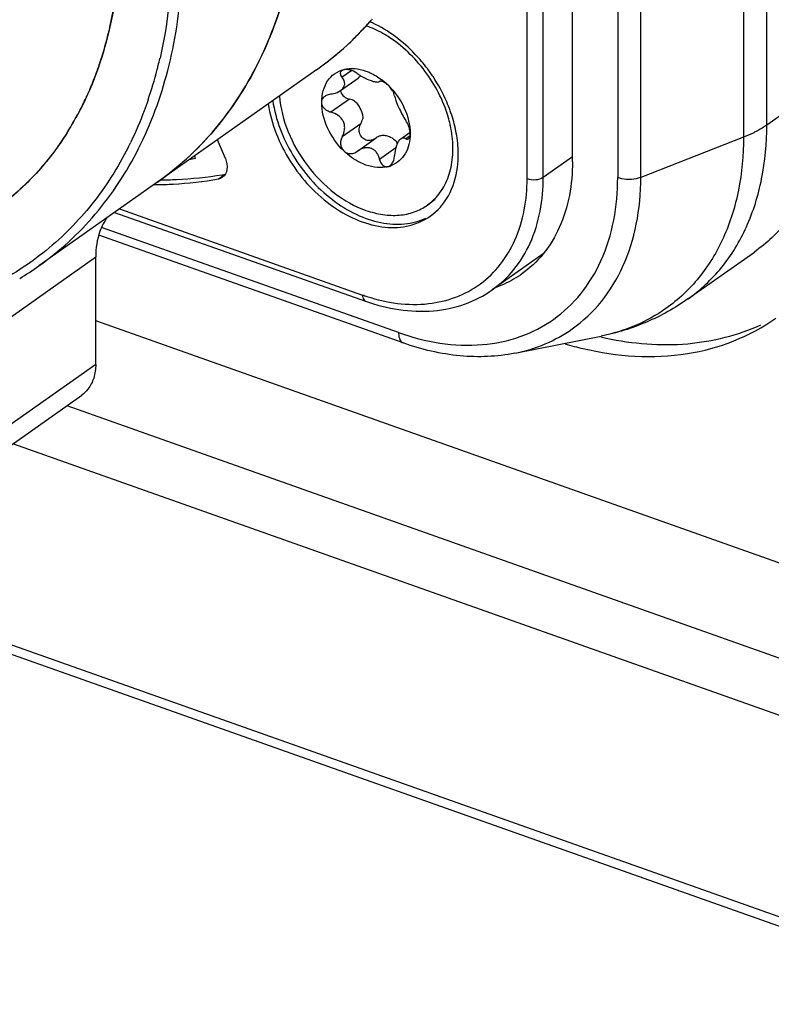
# Model space of a CAD drawing. Units: millimetres. Extents: x 0 to 841, y 0 to 594.
# Drawn here: x 763 to 773, y 470 to 483 of the extents above; entities that cross this region are included whole.
import ezdxf

# ---------------------------------------------------------------- set-up
doc = ezdxf.new("R2010")
doc.units = ezdxf.units.MM
doc.header["$LTSCALE"] = 46.255
doc.layers.get('0').update_dxf_attribs({"linetype": 'CONTINUOUS'})
doc.layers.add('_26_DATUM_AXIS', color=7, linetype='CONTINUOUS')
doc.layers.add('_MDL_SMALL', color=7, linetype='CONTINUOUS')

msp = doc.modelspace()

# ---------------------------------------------------------------- linework, layer by layer
at = {"color": 7}
for p, q in [((643.001, 516.989), (793.987, 463.537)), ((794.276, 463.308), (643.29, 516.76)), ((770.303, 480.717), (770.303, 491.348)), ((767.72, 482.557), (767.712, 482.548)), ((767, 481.902), (763.417, 479.372)), ((768.12, 478.378), (764.19, 479.769)), ((764.151, 478.102), (764.151, 479.488)), ((771.793, 478.946), (772.649, 479.551)), ((769.646, 479.266), (769.645, 479.265)), ((788.698, 469.972), (764.151, 478.663)), ((769.559, 478.246), (770.672, 478.467)), ((762.613, 476.747), (763.971, 477.706)), ((763.778, 477.57), (794.276, 466.773)), ((793.987, 466.136), (763.08, 477.077))]:
    msp.add_line(p, q, dxfattribs=at)
at = {"color": 9}
for p, q in [((772.81, 481.19), (772.81, 491.82)), ((772.509, 491.663), (772.509, 481.032)), ((770.886, 491.141), (770.886, 480.511)), ((771.184, 480.514), (771.184, 491.145)), ((764.981, 482.054), (764.979, 482.047)), ((764.981, 482.054), (764.979, 482.047)), ((773.665, 481.794), (772.81, 481.19)), ((772.509, 481.032), (771.184, 480.514)), ((768.059, 478.512), (764.226, 479.869)), ((762.793, 478.529), (764.151, 479.488)), ((763.417, 479.372), (763.418, 479.373)), ((764.151, 478.102), (762.793, 477.143))]:
    msp.add_line(p, q, dxfattribs=at)
at = {"color": 7}
for centre, radius, start, end in [((759.342, 483.579), 5.117, 347.2368, 350.0529), ((764.612, 485.24), 4.106, 318.5041, 319.0217), ((759.538, 483.535), 4.916, 345.2869, 347.2307), ((764.65, 485.206), 4.055, 314.3919, 318.5098), ((759.721, 483.487), 4.727, 342.5048, 345.292), ((764.682, 485.174), 4.01, 312.5555, 314.3854), ((764.711, 485.143), 3.967, 305.2425, 312.5608), ((759.887, 483.435), 4.553, 340.3952, 342.4992), ((760.035, 483.382), 4.396, 337.5566, 340.3991), ((760.179, 483.323), 4.24, 335.2626, 337.5527), ((760.312, 483.261), 4.094, 332.3503, 335.2655), ((760.481, 483.17), 3.902, 327.801, 331.2539), ((760.481, 483.17), 3.901, 327.7946, 331.2414), ((760.399, 483.216), 3.996, 331.2326, 332.342), ((760.407, 483.212), 3.987, 331.2434, 331.6621), ((764.874, 479.586), 0.707, 144.7317, 152.3653), ((761.153, 482.578), 3.925, 300.923, 305.2422), ((768.857, 480.382), 1.366, 304.4619, 305.2289)]:
    msp.add_arc(centre, radius, start, end, dxfattribs=at)
at = {"color": 9}
for centre, radius, start, end in [((764.647, 485.187), 4.043, 318.7335, 319.2592), ((764.671, 485.166), 4.011, 316.323, 318.7358), ((764.725, 485.113), 3.936, 312.6959, 314.5659), ((764.709, 485.13), 3.959, 314.5649, 315.3545), ((764.697, 485.141), 3.975, 315.3546, 316.3206), ((764.755, 485.081), 3.892, 305.2395, 312.6972), ((759.585, 483.288), 5.535, 346.0967, 347.0424), ((759.837, 483.223), 5.274, 341.0851, 345.5337), ((759.653, 483.271), 5.465, 345.5205, 346.0959), ((760.492, 482.969), 4.571, 333.1057, 334.0625)]:
    msp.add_arc(centre, radius, start, end, dxfattribs=at)
for points, knots in [([(756.38, 492.617), (756.928, 492.678), (758.106, 492.598), (759.826, 491.964), (761.468, 490.873), (762.917, 489.406), (763.885, 487.949), (764.474, 486.693), (764.913, 485.438), (765.197, 483.878), (765.112, 482.629), (764.981, 482.054)], [0, 0, 0, 0, 0.10753, 0.225903, 0.354212, 0.489078, 0.625748, 0.693235, 0.759291, 0.884903, 1, 1, 1, 1]), ([(764.569, 480.901), (764.438, 480.643), (764.131, 480.158), (763.531, 479.549), (762.818, 479.088), (762.01, 478.788), (761.129, 478.657), (760.198, 478.694), (759.238, 478.897), (757.923, 479.393), (756.343, 480.401), (754.731, 482.055), (753.495, 484.035), (752.979, 485.505), (752.822, 486.245)], [0, 0, 0, 0, 0.053018, 0.104513, 0.155629, 0.20757, 0.261411, 0.317949, 0.377638, 0.440589, 0.57499, 0.717301, 0.861204, 1, 1, 1, 1]), ([(763.418, 479.373), (763.687, 479.563), (764.184, 480.021), (764.749, 480.887), (765.122, 481.905), (765.233, 482.639), (765.258, 483.019)], [0, 0, 0, 0, 0.234048, 0.475302, 0.729478, 1, 1, 1, 1]), ([(764.827, 481.513), (764.811, 481.466), (764.744, 481.281), (764.667, 481.101), (764.603, 480.969)], [0, 0, 0, 0, 0.253111, 1, 1, 1, 1]), ([(771.794, 478.947), (771.955, 479.061), (772.252, 479.341), (772.575, 479.876), (772.77, 480.506), (772.81, 480.957), (772.81, 481.19)], [0, 0, 0, 0, 0.231702, 0.471836, 0.726818, 1, 1, 1, 1]), ([(772.81, 481.19), (772.799, 481.182), (772.755, 481.152), (772.708, 481.125), (772.671, 481.105)], [0, 0, 0, 0, 0.240954, 1, 1, 1, 1]), ([(772.509, 481.032), (772.509, 480.803), (772.47, 480.359), (772.278, 479.738), (771.959, 479.21), (771.667, 478.935), (771.509, 478.823)], [0, 0, 0, 0, 0.273182, 0.528164, 0.768298, 1, 1, 1, 1]), ([(772.671, 481.105), (772.659, 481.099), (772.606, 481.072), (772.551, 481.048), (772.509, 481.032)], [0, 0, 0, 0, 0.242276, 1, 1, 1, 1]), ([(768.059, 478.512), (768.402, 478.39), (768.947, 478.297), (769.631, 478.438), (770.071, 478.664), (770.43, 479.004), (770.792, 479.602), (770.886, 480.146), (770.886, 480.511)], [0, 0, 0, 0, 0.263329, 0.383745, 0.499941, 0.616146, 0.73659, 1, 1, 1, 1]), ([(770.299, 478.56), (770.439, 478.659), (770.698, 478.903), (770.979, 479.37), (771.149, 479.919), (771.184, 480.312), (771.184, 480.514)], [0, 0, 0, 0, 0.231702, 0.471836, 0.726818, 1, 1, 1, 1]), ([(771.036, 480.488), (771.023, 480.488), (770.972, 480.489), (770.921, 480.498), (770.886, 480.511)], [0, 0, 0, 0, 0.261507, 1, 1, 1, 1]), ([(771.184, 480.514), (771.173, 480.51), (771.125, 480.495), (771.075, 480.488), (771.036, 480.488)], [0, 0, 0, 0, 0.232678, 1, 1, 1, 1]), ([(771.509, 478.823), (771.386, 478.736), (771.117, 478.586), (770.823, 478.498), (770.672, 478.467)], [0, 0, 0, 0, 0.494461, 1, 1, 1, 1]), ([(768.059, 478.512), (768.059, 478.501), (768.06, 478.463), (768.071, 478.424), (768.087, 478.403)], [0, 0, 0, 0, 0.292191, 1, 1, 1, 1]), ([(769.559, 478.246), (769.692, 478.272), (769.952, 478.351), (770.19, 478.483), (770.299, 478.56)], [0, 0, 0, 0, 0.505539, 1, 1, 1, 1]), ([(768.087, 478.403), (768.089, 478.4), (768.098, 478.39), (768.11, 478.382), (768.12, 478.378)], [0, 0, 0, 0, 0.26545, 1, 1, 1, 1])]:
    msp.add_open_spline(points, degree=3, knots=knots, dxfattribs=at)
at = {"color": 7}
for points, knots in [([(763.925, 486.422), (764.099, 485.972), (764.367, 485.069), (764.512, 483.71), (764.382, 482.439), (764.101, 481.663), (763.916, 481.32)], [0, 0, 0, 0, 0.275532, 0.535386, 0.776701, 1, 1, 1, 1]), ([(766.789, 484.1), (766.764, 483.721), (766.653, 482.986), (766.28, 481.968), (765.715, 481.101), (765.217, 480.643), (764.948, 480.453)], [0, 0, 0, 0, 0.270521, 0.524688, 0.765936, 1, 1, 1, 1]), ([(764.949, 480.454), (765.209, 480.638), (765.692, 481.078), (766.248, 481.909), (766.624, 482.884), (766.746, 483.588), (766.778, 483.952)], [0, 0, 0, 0, 0.234843, 0.476481, 0.730403, 1, 1, 1, 1]), ([(773.665, 481.794), (773.665, 481.561), (773.625, 481.11), (773.43, 480.48), (773.107, 479.944), (772.81, 479.665), (772.649, 479.551)], [0, 0, 0, 0, 0.273182, 0.528164, 0.768298, 1, 1, 1, 1]), ([(763.782, 481.091), (763.665, 480.905), (763.4, 480.555), (762.913, 480.115), (762.354, 479.776), (761.513, 479.462), (760.313, 479.362), (759.363, 479.577), (758.889, 479.744)], [0, 0, 0, 0, 0.120254, 0.238193, 0.355852, 0.475298, 0.725713, 1, 1, 1, 1]), ([(763.782, 481.091), (763.566, 480.748), (763.02, 480.129), (761.91, 479.543), (760.621, 479.358), (759.739, 479.494), (759.298, 479.615)], [0, 0, 0, 0, 0.240359, 0.478608, 0.728635, 1, 1, 1, 1]), ([(770.303, 480.717), (770.303, 480.428), (770.228, 479.995), (769.942, 479.521), (769.75, 479.34), (769.646, 479.266)], [0, 0, 0, 0, 0.52676, 0.767615, 1, 1, 1, 1]), ([(764.247, 479.914), (764.231, 479.883), (764.172, 479.749), (764.151, 479.6), (764.151, 479.488)], [0, 0, 0, 0, 0.23694, 1, 1, 1, 1]), ([(769.63, 479.255), (769.555, 479.204), (769.448, 479.145), (769.334, 479.1), (769.305, 479.09)], [0, 0, 0, 0, 0.747604, 1, 1, 1, 1]), ([(771.793, 478.946), (771.626, 478.828), (771.266, 478.628), (770.873, 478.507), (770.672, 478.467)], [0, 0, 0, 0, 0.499431, 1, 1, 1, 1]), ([(769.559, 478.246), (769.328, 478.2), (768.834, 478.181), (768.356, 478.294), (768.12, 478.378)], [0, 0, 0, 0, 0.483503, 1, 1, 1, 1]), ([(764.151, 478.102), (764.151, 478.043), (764.136, 477.929), (764.084, 477.825), (764.051, 477.783)], [0, 0, 0, 0, 0.524203, 1, 1, 1, 1])]:
    msp.add_open_spline(points, degree=3, knots=knots, dxfattribs=at)
msp.add_open_spline([(764.051, 477.783), (764.028, 477.754), (764.001, 477.728), (763.971, 477.706)], degree=3, dxfattribs=at)
at = {"layer": '_26_DATUM_AXIS', "color": 9}
for p, q in [((769.717, 480.498), (769.717, 491.063)), ((769.926, 480.516), (769.926, 491.081)), ((769.926, 480.516), (770.303, 480.782)), ((765.734, 480.494), (765.82, 480.555)), ((764.458, 480.108), (767.595, 478.997))]:
    msp.add_line(p, q, dxfattribs=at)
at = {"layer": '_26_DATUM_AXIS', "color": 7}
for p, q in [((765.824, 480.758), (765.721, 480.999)), ((765.439, 480.758), (765.353, 480.74)), ((765.439, 480.758), (765.428, 480.792)), ((764.395, 480.063), (767.631, 478.917)), ((769.925, 479.528), (769.268, 479.064))]:
    msp.add_line(p, q, dxfattribs=at)
for centre, radius, start, end in [((767.083, 481.131), 1.517, 65.1093, 66.1553), ((766.724, 480.634), 2.135, 36.191, 36.9209), ((766.719, 480.631), 2.14, 34.2636, 36.1907), ((766.719, 480.631), 2.141, 33.5721, 34.2639), ((766.95, 480.734), 1.887, 16.2045, 19.8448), ((767.047, 480.762), 1.786, 12.4289, 16.2052), ((764.983, 485.477), 4.993, 279.2282, 279.6578), ((764.844, 486.011), 5.591, 270.6281, 271.0784), ((771.426, 482.518), 4.326, 253.6356, 256.8325), ((771.604, 482.512), 4.162, 257.0334, 257.9703)]:
    msp.add_arc(centre, radius, start, end, dxfattribs=at)
at = {"layer": '_26_DATUM_AXIS', "color": 9}
msp.add_arc((768.38, 481.215), 2.352, 250.5021, 251.9563, dxfattribs=at)
at = {"layer": '_26_DATUM_AXIS', "color": 7}
for points, knots in [([(768.431, 481.917), (768.382, 481.981), (768.183, 482.217), (767.929, 482.411), (767.722, 482.507)], [0, 0, 0, 0, 0.260058, 1, 1, 1, 1]), ([(768.725, 481.375), (768.711, 481.413), (768.651, 481.566), (768.571, 481.711), (768.503, 481.815)], [0, 0, 0, 0, 0.24665, 1, 1, 1, 1]), ([(766.377, 481.463), (766.417, 481.201), (766.622, 480.69), (767.084, 480.194), (767.534, 479.946), (767.873, 479.857), (768.196, 479.873), (768.387, 479.957), (768.467, 480.014)], [0, 0, 0, 0, 0.27062, 0.546481, 0.674965, 0.792603, 0.899658, 1, 1, 1, 1]), ([(766.435, 481.503), (766.472, 481.257), (766.66, 480.772), (767.082, 480.291), (767.499, 480.03), (767.818, 479.918), (768.13, 479.897), (768.325, 479.947), (768.411, 479.988)], [0, 0, 0, 0, 0.266794, 0.540611, 0.669883, 0.789499, 0.898799, 1, 1, 1, 1]), ([(768.829, 480.812), (768.829, 480.839), (768.826, 480.952), (768.809, 481.064), (768.791, 481.147)], [0, 0, 0, 0, 0.243008, 1, 1, 1, 1]), ([(765.824, 480.758), (765.842, 480.714), (765.862, 480.625), (765.819, 480.538), (765.788, 480.516)], [0, 0, 0, 0, 0.552075, 1, 1, 1, 1]), ([(768.467, 480.014), (768.563, 480.081), (768.73, 480.273), (768.801, 480.515), (768.818, 480.641)], [0, 0, 0, 0, 0.478293, 1, 1, 1, 1]), ([(764.989, 480.482), (765.057, 480.482), (765.322, 480.49), (765.588, 480.517), (765.784, 480.549)], [0, 0, 0, 0, 0.253711, 1, 1, 1, 1]), ([(764.95, 480.421), (765.016, 480.422), (765.279, 480.432), (765.541, 480.461), (765.734, 480.494)], [0, 0, 0, 0, 0.253637, 1, 1, 1, 1]), ([(767.631, 478.917), (767.909, 478.819), (768.354, 478.744), (768.914, 478.861), (769.158, 478.987), (769.268, 479.064)], [0, 0, 0, 0, 0.521313, 0.76394, 1, 1, 1, 1]), ([(770.441, 478.306), (770.878, 478.204), (771.757, 478.139), (772.592, 478.46), (772.926, 478.697)], [0, 0, 0, 0, 0.522836, 1, 1, 1, 1]), ([(770.737, 478.441), (771.081, 478.368), (771.766, 478.311), (772.438, 478.478), (772.733, 478.613)], [0, 0, 0, 0, 0.519922, 1, 1, 1, 1])]:
    msp.add_open_spline(points, degree=3, knots=knots, dxfattribs=at)
for points in [[(768.818, 480.641), (768.825, 480.698), (768.829, 480.755), (768.829, 480.812)], [(765.788, 480.516), (765.772, 480.504), (765.753, 480.497), (765.734, 480.494)]]:
    msp.add_open_spline(points, degree=3, dxfattribs=at)
at = {"layer": '_26_DATUM_AXIS', "color": 9}
for points, knots in [([(767.651, 478.978), (767.905, 478.896), (768.422, 478.818), (769.158, 479.083), (769.632, 479.709), (769.717, 480.229), (769.717, 480.498)], [0, 0, 0, 0, 0.262835, 0.498131, 0.734609, 1, 1, 1, 1]), ([(769.268, 479.064), (769.372, 479.138), (769.564, 479.319), (769.851, 479.793), (769.926, 480.226), (769.926, 480.516)], [0, 0, 0, 0, 0.232388, 0.473239, 1, 1, 1, 1]), ([(769.717, 480.498), (769.752, 480.485), (769.825, 480.479), (769.898, 480.496), (769.926, 480.516)], [0, 0, 0, 0, 0.525226, 1, 1, 1, 1]), ([(767.595, 478.997), (767.595, 478.988), (767.596, 478.958), (767.612, 478.924), (767.631, 478.917)], [0, 0, 0, 0, 0.320919, 1, 1, 1, 1])]:
    msp.add_open_spline(points, degree=3, knots=knots, dxfattribs=at)
at = {"layer": '_MDL_SMALL', "color": 9}
for p, q in [((767.454, 481.893), (767.331, 481.806)), ((767.814, 481.753), (767.815, 481.754)), ((767.425, 481.524), (767.185, 481.354)), ((767.57, 481.205), (767.331, 481.036)), ((768.207, 481.051), (768.152, 481.012)), ((768.022, 480.894), (767.814, 480.747))]:
    msp.add_line(p, q, dxfattribs=at)
at = {"layer": '_MDL_SMALL', "color": 7}
for p, q in [((767.311, 481.635), (767.537, 481.795)), ((767.812, 481.752), (767.815, 481.754)), ((767.817, 481.755), (767.821, 481.757)), ((767.529, 480.854), (767.769, 481.023)), ((768.087, 481.011), (768.208, 481.096)), ((767.529, 480.854), (767.52, 480.847)), ((768.532, 480.228), (768.431, 480.156))]:
    msp.add_line(p, q, dxfattribs=at)
for centre, radius, start, end in [((767.305, 481.068), 0.887, 50.0584, 52.7157), ((767.825, 481.74), 0.0174, 117.7131, 125.1617), ((767.294, 481.054), 0.905, 49.6893, 50.0665), ((767.282, 481.04), 0.923, 45.962, 49.6793), ((767.414, 481.653), 0.108, 190.7287, 199.2758), ((767.089, 480.823), 1.677, 16.2177, 16.4645), ((767.141, 480.838), 1.623, 12.8216, 16.2408), ((767.184, 480.848), 1.579, 12.4571, 12.8135), ((767.191, 480.849), 1.571, 12.2187, 12.457), ((767.829, 481.019), 0.378, 284.491, 288.647), ((767.832, 481.011), 0.37, 288.6541, 291.2785), ((768.031, 480.723), 0.693, 305.2513, 315.3459)]:
    msp.add_arc(centre, radius, start, end, dxfattribs=at)
for points, knots in [([(767.924, 482.33), (767.901, 482.345), (767.81, 482.399), (767.713, 482.444), (767.639, 482.47)], [0, 0, 0, 0, 0.25719, 1, 1, 1, 1]), ([(768.697, 481.298), (768.635, 481.509), (768.43, 481.905), (768.107, 482.214), (767.924, 482.33)], [0, 0, 0, 0, 0.502432, 1, 1, 1, 1]), ([(767.067, 481.482), (767.067, 481.532), (767.078, 481.629), (767.135, 481.76), (767.229, 481.858), (767.31, 481.895), (767.352, 481.906)], [0, 0, 0, 0, 0.274988, 0.526434, 0.763222, 1, 1, 1, 1]), ([(767.331, 481.806), (767.325, 481.814), (767.315, 481.83), (767.308, 481.855), (767.313, 481.879), (767.324, 481.891), (767.33, 481.896)], [0, 0, 0, 0, 0.291898, 0.544712, 0.770453, 1, 1, 1, 1]), ([(767.33, 481.896), (767.331, 481.897), (767.338, 481.901), (767.346, 481.904), (767.352, 481.906)], [0, 0, 0, 0, 0.234954, 1, 1, 1, 1]), ([(767.352, 481.906), (767.397, 481.917), (767.495, 481.924), (767.59, 481.903), (767.638, 481.886)], [0, 0, 0, 0, 0.477666, 1, 1, 1, 1]), ([(767.352, 481.906), (767.357, 481.907), (767.377, 481.911), (767.399, 481.909), (767.414, 481.905)], [0, 0, 0, 0, 0.225268, 1, 1, 1, 1]), ([(767.523, 481.856), (767.515, 481.862), (767.482, 481.883), (767.444, 481.899), (767.414, 481.905)], [0, 0, 0, 0, 0.246105, 1, 1, 1, 1]), ([(767.311, 481.635), (767.325, 481.645), (767.351, 481.668), (767.373, 481.733), (767.35, 481.781), (767.331, 481.806)], [0, 0, 0, 0, 0.27394, 0.51246, 1, 1, 1, 1]), ([(767.523, 481.856), (767.527, 481.853), (767.542, 481.843), (767.557, 481.833), (767.569, 481.826)], [0, 0, 0, 0, 0.245273, 1, 1, 1, 1]), ([(767.569, 481.826), (767.566, 481.823), (767.558, 481.811), (767.547, 481.801), (767.537, 481.795)], [0, 0, 0, 0, 0.253945, 1, 1, 1, 1]), ([(767.569, 481.826), (767.579, 481.82), (767.623, 481.795), (767.668, 481.775), (767.703, 481.762)], [0, 0, 0, 0, 0.25682, 1, 1, 1, 1]), ([(767.638, 481.886), (767.656, 481.88), (767.728, 481.85), (767.795, 481.809), (767.842, 481.773)], [0, 0, 0, 0, 0.240478, 1, 1, 1, 1]), ([(767.703, 481.762), (767.716, 481.758), (767.739, 481.751), (767.775, 481.743), (767.801, 481.744), (767.812, 481.752)], [0, 0, 0, 0, 0.358029, 0.640597, 1, 1, 1, 1]), ([(767.821, 481.757), (767.822, 481.757), (767.824, 481.758), (767.827, 481.758), (767.83, 481.758)], [0, 0, 0, 0, 0.231557, 1, 1, 1, 1]), ([(767.83, 481.758), (767.836, 481.758), (767.851, 481.754), (767.864, 481.748), (767.871, 481.744)], [0, 0, 0, 0, 0.427308, 1, 1, 1, 1]), ([(767.871, 481.744), (767.876, 481.741), (767.894, 481.73), (767.911, 481.715), (767.924, 481.703)], [0, 0, 0, 0, 0.224584, 1, 1, 1, 1]), ([(768.007, 481.567), (768.005, 481.576), (767.999, 481.598), (767.974, 481.646), (767.946, 481.682), (767.924, 481.703)], [0, 0, 0, 0, 0.176941, 0.414985, 1, 1, 1, 1]), ([(767.924, 481.703), (768.01, 481.62), (768.149, 481.425), (768.209, 481.19), (768.209, 481.077)], [0, 0, 0, 0, 0.516674, 1, 1, 1, 1]), ([(766.521, 481.564), (766.534, 481.407), (766.617, 481.086), (766.864, 480.655), (767.209, 480.302), (767.492, 480.14), (767.638, 480.089)], [0, 0, 0, 0, 0.244724, 0.504072, 0.761187, 1, 1, 1, 1]), ([(767.067, 481.482), (767.067, 481.498), (767.075, 481.53), (767.098, 481.554), (767.111, 481.564)], [0, 0, 0, 0, 0.494258, 1, 1, 1, 1]), ([(767.111, 481.564), (767.117, 481.567), (767.139, 481.581), (767.165, 481.588), (767.185, 481.59)], [0, 0, 0, 0, 0.242578, 1, 1, 1, 1]), ([(767.185, 481.59), (767.197, 481.592), (767.241, 481.599), (767.284, 481.616), (767.311, 481.635)], [0, 0, 0, 0, 0.263348, 1, 1, 1, 1]), ([(767.312, 481.617), (767.32, 481.594), (767.353, 481.552), (767.4, 481.53), (767.425, 481.524)], [0, 0, 0, 0, 0.485993, 1, 1, 1, 1]), ([(768.007, 481.567), (768.008, 481.557), (768.013, 481.536), (768.029, 481.486), (768.06, 481.415), (768.102, 481.328), (768.135, 481.273), (768.152, 481.248)], [0, 0, 0, 0, 0.081763, 0.184967, 0.450444, 0.744671, 1, 1, 1, 1]), ([(767.185, 481.354), (767.169, 481.358), (767.139, 481.37), (767.1, 481.399), (767.074, 481.437), (767.067, 481.467), (767.067, 481.482)], [0, 0, 0, 0, 0.262637, 0.520265, 0.767117, 1, 1, 1, 1]), ([(767.352, 480.856), (767.265, 480.94), (767.127, 481.135), (767.067, 481.369), (767.067, 481.482)], [0, 0, 0, 0, 0.516674, 1, 1, 1, 1]), ([(767.491, 481.499), (767.507, 481.484), (767.564, 481.42), (767.598, 481.332), (767.596, 481.268)], [0, 0, 0, 0, 0.26131, 1, 1, 1, 1]), ([(767.331, 481.036), (767.347, 481.065), (767.364, 481.116), (767.364, 481.185), (767.349, 481.235), (767.321, 481.279), (767.269, 481.325), (767.219, 481.346), (767.185, 481.354)], [0, 0, 0, 0, 0.247185, 0.371718, 0.49639, 0.621469, 0.747309, 1, 1, 1, 1]), ([(767.654, 480.992), (767.633, 480.996), (767.592, 481.017), (767.554, 481.074), (767.546, 481.142), (767.56, 481.186), (767.57, 481.205)], [0, 0, 0, 0, 0.244126, 0.496242, 0.749881, 1, 1, 1, 1]), ([(768.208, 481.096), (768.206, 481.125), (768.192, 481.178), (768.167, 481.227), (768.152, 481.248)], [0, 0, 0, 0, 0.526902, 1, 1, 1, 1]), ([(768.524, 480.235), (768.577, 480.289), (768.668, 480.418), (768.747, 480.649), (768.769, 480.911), (768.747, 481.09), (768.727, 481.182)], [0, 0, 0, 0, 0.22404, 0.462985, 0.72156, 1, 1, 1, 1]), ([(767.331, 481.036), (767.323, 481.022), (767.311, 480.991), (767.308, 480.942), (767.321, 480.894), (767.341, 480.867), (767.352, 480.856)], [0, 0, 0, 0, 0.247338, 0.497702, 0.749811, 1, 1, 1, 1]), ([(767.754, 481.013), (767.739, 481.003), (767.707, 480.989), (767.671, 480.989), (767.654, 480.992)], [0, 0, 0, 0, 0.500881, 1, 1, 1, 1]), ([(767.82, 481.052), (767.836, 481.057), (767.873, 481.06), (767.908, 481.052), (767.926, 481.046)], [0, 0, 0, 0, 0.476563, 1, 1, 1, 1]), ([(767.926, 481.046), (767.935, 481.043), (767.974, 481.026), (768.008, 481), (768.031, 480.977)], [0, 0, 0, 0, 0.237475, 1, 1, 1, 1]), ([(768.209, 481.077), (768.209, 481.031), (768.2, 480.941), (768.152, 480.819), (768.073, 480.723), (768.003, 480.681), (767.966, 480.667)], [0, 0, 0, 0, 0.274937, 0.527973, 0.765787, 1, 1, 1, 1]), ([(768.087, 481.011), (768.075, 481.003), (768.054, 480.976), (768.021, 480.905), (768.009, 480.841), (768.007, 480.796)], [0, 0, 0, 0, 0.186279, 0.430157, 1, 1, 1, 1]), ([(768.152, 481.012), (768.142, 481.018), (768.12, 481.026), (768.097, 481.018), (768.087, 481.011)], [0, 0, 0, 0, 0.496413, 1, 1, 1, 1]), ([(768.152, 481.012), (768.158, 481.009), (768.17, 481.004), (768.182, 481.008), (768.187, 481.011)], [0, 0, 0, 0, 0.525571, 1, 1, 1, 1]), ([(768.187, 481.011), (768.195, 481.017), (768.207, 481.039), (768.209, 481.063), (768.209, 481.077)], [0, 0, 0, 0, 0.408194, 1, 1, 1, 1]), ([(767.703, 480.889), (767.689, 480.894), (767.659, 480.899), (767.598, 480.893), (767.555, 480.872), (767.529, 480.854)], [0, 0, 0, 0, 0.240653, 0.488216, 1, 1, 1, 1]), ([(767.814, 480.747), (767.81, 480.763), (767.8, 480.793), (767.777, 480.835), (767.745, 480.869), (767.717, 480.884), (767.703, 480.889)], [0, 0, 0, 0, 0.262052, 0.514689, 0.759064, 1, 1, 1, 1]), ([(767.352, 480.856), (767.357, 480.852), (767.375, 480.836), (767.397, 480.826), (767.414, 480.823)], [0, 0, 0, 0, 0.255055, 1, 1, 1, 1]), ([(767.638, 480.673), (767.612, 480.682), (767.508, 480.727), (767.414, 480.796), (767.352, 480.856)], [0, 0, 0, 0, 0.237897, 1, 1, 1, 1]), ([(767.414, 480.823), (767.432, 480.819), (767.471, 480.82), (767.505, 480.836), (767.52, 480.847)], [0, 0, 0, 0, 0.498663, 1, 1, 1, 1]), ([(767.948, 480.665), (767.957, 480.672), (767.978, 480.693), (767.999, 480.739), (768.005, 480.777), (768.007, 480.796)], [0, 0, 0, 0, 0.223486, 0.597964, 1, 1, 1, 1]), ([(767.924, 480.653), (767.879, 480.642), (767.781, 480.635), (767.685, 480.657), (767.638, 480.673)], [0, 0, 0, 0, 0.477666, 1, 1, 1, 1]), ([(767.814, 480.747), (767.816, 480.737), (767.827, 480.704), (767.849, 480.674), (767.871, 480.661)], [0, 0, 0, 0, 0.274014, 1, 1, 1, 1]), ([(767.871, 480.661), (767.879, 480.657), (767.897, 480.65), (767.915, 480.651), (767.924, 480.653)], [0, 0, 0, 0, 0.506075, 1, 1, 1, 1]), ([(767.924, 480.653), (767.926, 480.654), (767.935, 480.657), (767.943, 480.661), (767.948, 480.665)], [0, 0, 0, 0, 0.243788, 1, 1, 1, 1]), ([(767.638, 480.089), (767.709, 480.064), (767.851, 480.027), (768.064, 480.019), (768.262, 480.059), (768.379, 480.12), (768.431, 480.156)], [0, 0, 0, 0, 0.273154, 0.528121, 0.768272, 1, 1, 1, 1])]:
    msp.add_open_spline(points, degree=3, knots=knots, dxfattribs=at)
for points in [[(767.491, 481.499), (767.47, 481.51), (767.448, 481.518), (767.425, 481.524)], [(767.57, 481.205), (767.582, 481.225), (767.59, 481.246), (767.596, 481.268)], [(767.82, 481.052), (767.802, 481.044), (767.785, 481.035), (767.769, 481.023)], [(768.209, 481.077), (768.209, 481.084), (768.209, 481.09), (768.208, 481.096)], [(768.043, 480.951), (768.039, 480.96), (768.035, 480.969), (768.031, 480.977)]]:
    msp.add_open_spline(points, degree=3, dxfattribs=at)

doc.saveas('drawing.dxf')
